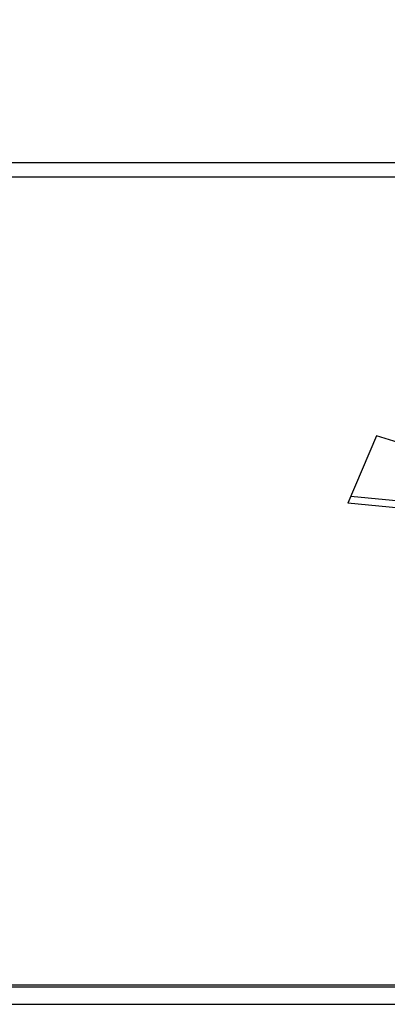
# Model space of a CAD drawing. Units: inches. Extents: x 15 to 843, y 18 to 545.
# Drawn here: x 199 to 202, y 134 to 141 of the extents above; entities that cross this region are included whole.
import ezdxf

# ---------------------------------------------------------------- set-up
doc = ezdxf.new("R2010")
doc.units = ezdxf.units.IN
doc.header["$MEASUREMENT"] = 0
doc.header["$PDSIZE"] = -1
doc.linetypes.add('SLD-Solid', pattern=[0])
doc.dimstyles.get("Standard").update_dxf_attribs({"dimtxt": 0.18, "dimasz": 0.18, "dimexe": 0.18, "dimexo": 0.0625, "dimgap": 0.09, "dimtad": 0, "dimtih": 1, "dimtoh": 1, "dimdec": 4, "dimzin": 0, "dimdsep": 46, "dimtxsty": 'Standard', "dimcen": 0.09, "dimadec": 0, "dimazin": 0, "dimtfac": 1, "dimtdec": 4, "dimtofl": 0, "dimtmove": 0, "dimatfit": 3, "dimfxl": 1, "dimtolj": 1, "dimtzin": 0, "dimarcsym": 0})

# ---------------------------------------------------------------- blocks, each defined once
blk = doc.blocks.new('KJBDF')
at = {"linetype": 'SLD-Solid', "lineweight": 25}
for p, q in [((3932.7687, -477.0927), (3957.7687, -477.0927)), ((3932.8937, -477.2177), (3957.6437, -477.2177)), ((3933.0812, -477.2325), (3957.4562, -477.2325)), ((3940.8145, -480.5292), (3939.2944, -480.6794)), ((3939.3154, -480.729), (3940.8145, -480.5809)), ((3939.4988, -481.161), (3939.2944, -480.6794)), ((3935.5812, -483.0125), (3954.9562, -483.0125)), ((3935.5812, -483.1158), (3954.9562, -483.1158))]:
    blk.add_line(p, q, dxfattribs=at)
blk.add_arc((3940.3681, -483.6565), 2.6426, 86.64518, 109.20629, dxfattribs=at)
blk = doc.blocks.new('*D18')
at = {"color": 0, "lineweight": -2}
for p, q in [((202.5968, 264.6842), (108.73, 264.6842)), ((110.73, 259.6842), (110.73, 201.3092)), ((110.73, 138.9342), (110.73, 197.3092)), ((193.1522, 133.9342), (108.73, 133.9342))]:
    blk.add_line(p, q, dxfattribs=at)
at = {"color": 0}
for points in [[(111.5633, 259.6842), (109.8966, 259.6842), (110.73, 264.6842)], [(109.8966, 138.9342), (111.5633, 138.9342), (110.73, 133.9342)]]:
    blk.add_solid(points, dxfattribs=at)
at = {"layer": 'Defpoints', "color": 0}
for p in [(204.5968, 264.6842), (110.73, 133.9342), (195.1522, 133.9342)]:
    blk.add_point(p, dxfattribs=at)
at = {"color": 0, "insert": (110.73, 199.3092), "char_height": 2, "attachment_point": 5}
blk.add_mtext('\\A1;{131"}', dxfattribs=at)

msp = doc.modelspace()

# ---------------------------------------------------------------- block references
at = {"xscale": -1, "rotation": 180}
msp.add_blockref('KJBDF', (-3737.9289, -343.1585, 0.9858), dxfattribs=at)

# ---------------------------------------------------------------- dimensions: what is measured, and where the dimension line sits
dim = msp.add_linear_dim(base=(110.73, 133.9342), p1=(204.5968, 264.6842, 0.9858), p2=(195.1522, 133.9342, 0.9858), angle=90, text='{131"}', dimstyle='Standard', override={"dimtxt": 2, "dimasz": 5, "dimexe": 2, "dimexo": 2, "dimgap": 1, "dimdec": 2, "dimadec": 2, "dimtdec": 2})
dim.commit()
dim.dimension.update_dxf_attribs({"geometry": '*D18', "text_midpoint": (110.73, 199.3092)})

doc.saveas('drawing.dxf')
